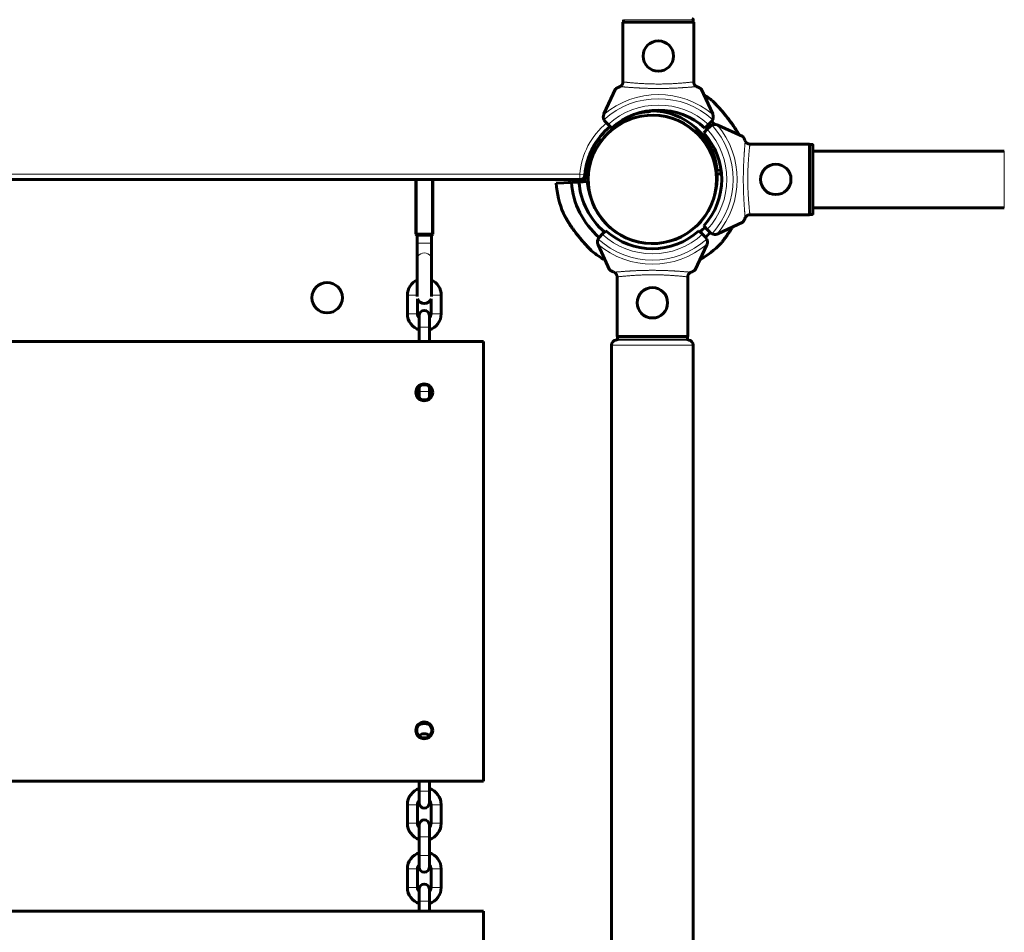
# Model space of a CAD drawing. Units: millimetres. Extents: x -3930 to 3476, y -5376 to 4525.
# Drawn here: x -1502 to -919, y 1380 to 1920 of the extents above; entities that cross this region are included whole.
import ezdxf

# ---------------------------------------------------------------- set-up
doc = ezdxf.new("R2010")
doc.units = ezdxf.units.MM
doc.linetypes.add('K5LT_BASIC', pattern=[0])
doc.linetypes.add('K5LT_THIN', pattern=[0])

msp = doc.modelspace()

# ---------------------------------------------------------------- linework, layer by layer
at = {"color": 150, "linetype": 'K5LT_BASIC', "lineweight": 60}
for p, q in [((-1144.55, 1918.3), (-1102.66, 1918.3)), ((-1144.55, 1882.58), (-1144.55, 1918.3)), ((-1144.3, 1919.8), (-1144.3, 1918.3)), ((-1102.91, 1919.8), (-1102.91, 1918.3)), ((-1102.66, 1882.58), (-1102.66, 1918.3)), ((-1148.9, 1878.8), (-1155.79, 1864.03)), ((-1091.42, 1864.03), (-1098.31, 1878.8)), ((-1153.27, 1857.79), (-1154.99, 1859.51)), ((-1092.22, 1859.51), (-1093.94, 1857.79)), ((-1151.15, 1855.67), (-1153.27, 1857.79)), ((-1096.73, 1852.84), (-1094.61, 1854.96)), ((-1093.94, 1857.79), (-1096.06, 1855.67)), ((-1094.61, 1854.96), (-1092.89, 1856.68)), ((-1073.6, 1850.6), (-1088.37, 1857.48)), ((-1159.51, 1848.27), (-1158, 1847.42)), ((-1158.66, 1849.51), (-1158, 1847.42)), ((-1069.82, 1846.24), (-1034.1, 1846.24)), ((-1034.1, 1846.24), (-1034.1, 1804.35)), ((-1032.6, 1845.99), (-1034.1, 1845.99)), ((-1032.1, 1845.49), (-1032.1, 1805.1)), ((-918.85, 1842.05), (-1032.1, 1842.05)), ((-1161.95, 1840.46), (-1163.54, 1840.08)), ((-1161.95, 1840.46), (-1163.15, 1841.14)), ((-1088.86, 1830.53), (-1086.46, 1830.67)), ((-1984.21, 1825.3), (-1170, 1825.3)), ((-1267.1, 1825.3), (-1887.1, 1825.3)), ((-1267.1, 1792.9), (-1267.1, 1825.3)), ((-1257.1, 1792.9), (-1257.1, 1825.3)), ((-1184.19, 1825.3), (-1257.1, 1825.3)), ((-1184.17, 1824.97), (-1178.63, 1825.3)), ((-1176.19, 1825.3), (-1178.63, 1825.3)), ((-1176.08, 1823.44), (-1176.19, 1825.3)), ((-1165.58, 1824.05), (-1170.58, 1823.76)), ((-1170.09, 1823.79), (-1170.18, 1825.3)), ((-1167.1, 1825.3), (-1170.18, 1825.3)), ((-1168.19, 1825.91), (-1165.7, 1826.05)), ((-1086.24, 1828.68), (-1088.74, 1828.54)), ((-1184.06, 1822.98), (-1175.07, 1823.5)), ((-1170.58, 1823.76), (-1175.07, 1823.5)), ((-918.85, 1808.55), (-1032.1, 1808.55)), ((-1069.82, 1804.35), (-1034.1, 1804.35)), ((-1032.6, 1804.6), (-1034.1, 1804.6)), ((-1156.77, 1792.8), (-1154.65, 1794.93)), ((-1099.56, 1794.93), (-1097.44, 1792.8)), ((-1094.61, 1795.63), (-1096.73, 1797.75)), ((-1092.89, 1793.91), (-1094.61, 1795.63)), ((-1088.37, 1793.11), (-1073.6, 1800)), ((-1267.1, 1792.9), (-1266.5, 1792.3)), ((-1267.1, 1792.9), (-1262.1, 1792.9)), ((-1266.5, 1792.3), (-1262.1, 1792.3)), ((-1266.35, 1792.3), (-1266.35, 1787.56)), ((-1262.1, 1792.9), (-1257.1, 1792.9)), ((-1262.1, 1792.3), (-1257.7, 1792.3)), ((-1257.85, 1792.3), (-1257.85, 1787.56)), ((-1257.1, 1792.9), (-1257.7, 1792.3)), ((-1158.49, 1791.08), (-1156.77, 1792.8)), ((-1097.44, 1792.8), (-1095.72, 1791.08)), ((-1266.35, 1787.56), (-1266.35, 1778.12)), ((-1257.85, 1787.56), (-1257.85, 1778.12)), ((-1159.29, 1786.56), (-1152.4, 1771.8)), ((-1101.81, 1771.8), (-1094.92, 1786.56)), ((-1266.35, 1778.12), (-1266.35, 1756.05)), ((-1257.85, 1778.12), (-1257.85, 1756.05)), ((-1148.05, 1768.01), (-1148.05, 1732.3)), ((-1106.16, 1768.01), (-1106.16, 1732.3)), ((-1272.1, 1756.8), (-1272.1, 1745.8)), ((-1266.1, 1754.61), (-1266.1, 1745.8)), ((-1258.1, 1745.8), (-1258.1, 1754.61)), ((-1252.1, 1745.8), (-1252.1, 1756.8)), ((-1265.1, 1737.8), (-1265.1, 1744.8)), ((-1259.1, 1737.8), (-1259.1, 1744.8)), ((-1265.1, 1729.3), (-1265.1, 1737.8)), ((-1259.1, 1729.3), (-1259.1, 1737.8)), ((-1106.16, 1732.3), (-1148.05, 1732.3)), ((-1147.8, 1730.8), (-1147.8, 1732.3)), ((-1106.41, 1730.8), (-1106.41, 1732.3)), ((-1227.1, 1729.3), (-1927.1, 1729.3)), ((-1227.1, 1469.3), (-1227.1, 1729.3)), ((-1151.25, 123.3), (-1151.25, 1727.3)), ((-1102.95, 123.3), (-1102.95, 1727.3)), ((-1265.1, 1699.8), (-1265.1, 1702.65)), ((-1259.1, 1699.8), (-1259.1, 1702.65)), ((-1265.1, 1695.94), (-1265.1, 1699.8)), ((-1259.1, 1695.94), (-1259.1, 1699.8)), ((-1927.1, 1469.3), (-1227.1, 1469.3)), ((-1265.1, 1463.3), (-1265.1, 1469.3)), ((-1259.1, 1463.3), (-1259.1, 1469.3)), ((-1265.1, 1463.3), (-1265.1, 1456.3)), ((-1259.1, 1463.3), (-1259.1, 1456.3)), ((-1272.1, 1455.3), (-1272.1, 1444.3)), ((-1266.1, 1455.3), (-1266.1, 1444.3)), ((-1258.1, 1444.3), (-1258.1, 1455.3)), ((-1252.1, 1444.3), (-1252.1, 1455.3)), ((-1265.1, 1436.3), (-1265.1, 1443.3)), ((-1259.1, 1436.3), (-1259.1, 1443.3)), ((-1265.1, 1425.3), (-1265.1, 1436.3)), ((-1259.1, 1425.3), (-1259.1, 1436.3)), ((-1265.1, 1425.3), (-1265.1, 1418.3)), ((-1259.1, 1425.3), (-1259.1, 1418.3)), ((-1272.1, 1417.3), (-1272.1, 1406.3)), ((-1266.1, 1417.3), (-1266.1, 1406.3)), ((-1258.1, 1406.3), (-1258.1, 1417.3)), ((-1252.1, 1406.3), (-1252.1, 1417.3)), ((-1265.1, 1398.3), (-1265.1, 1405.3)), ((-1259.1, 1398.3), (-1259.1, 1405.3)), ((-1265.1, 1392.3), (-1265.1, 1398.3)), ((-1259.1, 1392.3), (-1259.1, 1398.3)), ((-1227.1, 1392.3), (-1927.1, 1392.3)), ((-1227.1, 1337.37), (-1227.1, 1392.3))]:
    msp.add_line(p, q, dxfattribs=at)
at = {"color": 7, "linetype": 'K5LT_THIN', "lineweight": 18}
for p, q in [((-1144.3, 1919.8), (-1102.91, 1919.8)), ((-1129.94, 1865.81), (-1129.89, 1865.2)), ((-1032.6, 1845.99), (-1032.6, 1804.6)), ((-918.85, 1842.05), (-918.85, 1808.55)), ((-1984.21, 1828.3), (-1170, 1828.3)), ((-1266.29, 1792.9), (-1266.29, 1825.3)), ((-1257.92, 1792.9), (-1257.92, 1825.3)), ((-1170, 1828.3), (-1167.01, 1828.09)), ((-1170, 1825.3), (-1170, 1828.3)), ((-1266.29, 1792.3), (-1266.29, 1792.9)), ((-1257.92, 1792.3), (-1257.92, 1792.9)), ((-1257.85, 1787.56), (-1266.35, 1787.56)), ((-1269.1, 1756.8), (-1272.1, 1756.8)), ((-1269.1, 1756.8), (-1266.35, 1756.8)), ((-1255.1, 1756.8), (-1257.85, 1756.8)), ((-1255.1, 1756.8), (-1252.1, 1756.8)), ((-1269.1, 1745.8), (-1272.1, 1745.8)), ((-1269.1, 1745.8), (-1266.1, 1745.8)), ((-1255.1, 1745.8), (-1258.1, 1745.8)), ((-1255.1, 1745.8), (-1252.1, 1745.8)), ((-1265.1, 1737.8), (-1259.1, 1737.8)), ((-1106.41, 1730.8), (-1147.8, 1730.8)), ((-1151.25, 1727.3), (-1102.95, 1727.3)), ((-1148.68, 1730.27), (-1105.53, 1730.27)), ((-1265.1, 1699.8), (-1259.1, 1699.8)), ((-1265.1, 1463.3), (-1259.1, 1463.3)), ((-1269.1, 1455.3), (-1272.1, 1455.3)), ((-1269.1, 1455.3), (-1266.1, 1455.3)), ((-1255.1, 1455.3), (-1258.1, 1455.3)), ((-1255.1, 1455.3), (-1252.1, 1455.3)), ((-1269.1, 1444.3), (-1272.1, 1444.3)), ((-1269.1, 1444.3), (-1266.1, 1444.3)), ((-1255.1, 1444.3), (-1258.1, 1444.3)), ((-1255.1, 1444.3), (-1252.1, 1444.3)), ((-1265.1, 1436.3), (-1259.1, 1436.3)), ((-1265.1, 1425.3), (-1259.1, 1425.3)), ((-1269.1, 1417.3), (-1272.1, 1417.3)), ((-1269.1, 1417.3), (-1266.1, 1417.3)), ((-1255.1, 1417.3), (-1258.1, 1417.3)), ((-1255.1, 1417.3), (-1252.1, 1417.3)), ((-1269.1, 1406.3), (-1272.1, 1406.3)), ((-1269.1, 1406.3), (-1266.1, 1406.3)), ((-1255.1, 1406.3), (-1258.1, 1406.3)), ((-1255.1, 1406.3), (-1252.1, 1406.3)), ((-1265.1, 1398.3), (-1259.1, 1398.3))]:
    msp.add_line(p, q, dxfattribs=at)
at = {"color": 150, "linetype": 'K5LT_BASIC', "lineweight": 60}
for centre, radius in [((-1123.6, 1898.3), 9), ((-1054.1, 1825.3), 9), ((-1319.6, 1755.3), 9), ((-1127.1, 1752.3), 9), ((-1262.1, 1699.3), 5), ((-1262.1, 1699.3), 4.5), ((-1262.1, 1499.3), 5), ((-1262.1, 1499.3), 4.5)]:
    msp.add_circle(centre, radius, dxfattribs=at)
at = {"color": 7, "linetype": 'K5LT_THIN', "lineweight": 18}
msp.add_circle((-1127.1, 1825.3), 37.34, dxfattribs=at)
for centre, radius, start, end in [((-1123.6, 1825.3), 50.16, 49.84928, 130.15072), ((-1123.6, 1825.3), 47.75, 47.66549, 132.33451), ((-1123.6, 1825.3), 44, 47.60525, 132.39475), ((-1127.1, 1825.3), 43, 129.02659, 175.99937), ((-1127.1, 1825.3), 44, 317.60525, 42.39475), ((-1127.1, 1825.3), 47.75, 317.66549, 42.33451), ((-1127.1, 1825.3), 50.16, 319.84928, 40.15072), ((-1127.1, 1825.3), 47.75, 227.66549, 312.33451), ((-1127.1, 1825.3), 44, 227.60525, 312.39475), ((-1127.1, 1825.3), 50.16, 229.84928, 310.15072)]:
    msp.add_arc(centre, radius, start, end, dxfattribs=at)
at = {"color": 150, "linetype": 'K5LT_BASIC', "lineweight": 60}
for centre, radius, start, end in [((-1127.22, 1827.29), 57, 51.18972, 57.68954), ((-1123.6, 1825.3), 41, 47.79603, 132.20397), ((-1127.1, 1825.3), 40, 94.00063, 104.21349), ((-1130.1, 1868.19), 3, 274.00063, 314.74549), ((-1127.22, 1827.29), 38.5, 4.82648, 91.6416), ((-1127.1, 1825.3), 38, 60.44677, 240.44677), ((-1152.16, 1862.34), 4, 161.10072, 205.88416), ((-1152.16, 1862.34), 4, 155, 161.10072), ((-1152.16, 1862.34), 4, 205.88416, 225), ((-1095.05, 1862.34), 4, 315, 334.11584), ((-1127.22, 1827.29), 48, 39.54229, 42.67636), ((-1095.05, 1862.34), 4, 334.11584, 18.89928), ((-1095.05, 1862.34), 4, 18.89928, 25), ((-1127.1, 1825.3), 40, 128.57677, 175.99937), ((-1127.22, 1827.29), 38.5, 135.72272, 181.84974), ((-1127.1, 1825.3), 38, 240.44677, 60.44677), ((-1127.22, 1827.29), 43.5, 40.39272, 42.40561), ((-1090.06, 1853.86), 4, 115.88416, 135), ((-1090.06, 1853.86), 4, 71.10072, 115.88416), ((-1090.06, 1853.86), 4, 65, 71.10072), ((-1127.1, 1825.3), 41, 317.79603, 42.20397), ((-1127.22, 1827.29), 57, 182.00738, 182.33287), ((-1170, 1828.3), 3, 270, 355.99937), ((-1127.1, 1825.3), 40, 180, 181.90556), ((-1127.22, 1827.29), 38.5, 184.82648, 199.26143), ((-1127.22, 1827.29), 38.5, 347.41479, 1.84974), ((-1127.22, 1827.29), 57, 184.34334, 202.7795), ((-1127.22, 1827.29), 48, 184.53186, 229.17815), ((-1127.22, 1827.29), 43.5, 184.65537, 229.60728), ((-1127.1, 1825.3), 41, 227.79603, 312.20397), ((-1127.22, 1827.29), 43.5, 310.61032, 315.88322), ((-1155.66, 1788.25), 4, 154.11584, 198.89928), ((-1155.66, 1788.25), 4, 135, 154.11584), ((-1127.22, 1827.29), 48, 311.02255, 315.80234), ((-1098.55, 1788.25), 4, 25.88416, 45), ((-1098.55, 1788.25), 4, 341.10072, 25.88416), ((-1090.06, 1796.74), 4, 225, 244.11584), ((-1090.06, 1796.74), 4, 244.11584, 288.89928), ((-1090.06, 1796.74), 4, 288.89928, 295), ((-1155.66, 1788.25), 4, 198.89928, 205), ((-1127.22, 1827.29), 57, 299.64337, 315.48647), ((-1098.55, 1788.25), 4, 335, 341.10072), ((-1127.22, 1827.29), 57, 231.18972, 240.72168), ((-1262.1, 1756.8), 10, 115.15066, 180), ((-1262.1, 1756.8), 10, 0, 64.84934), ((-1262.1, 1756.05), 4.25, 199.74992, 340.25008), ((-1262.1, 1745.8), 10, 180, 252.5424), ((-1262.1, 1745.8), 4, 180, 221.40962), ((-1262.1, 1744.8), 3, 0, 180), ((-1262.1, 1745.8), 10, 287.4576, 0), ((-1262.1, 1745.8), 4, 318.59038, 0), ((-1148.25, 1727.3), 3, 98.1443, 180), ((-1149.1, 1733.24), 3, 278.1443, 297.00603), ((-1105.1, 1733.24), 3, 242.99397, 261.8557), ((-1105.95, 1727.3), 3, 0, 81.8557), ((-1262.1, 1493.3), 10, 74.70563, 105.29437), ((-1262.1, 1493.3), 4, 41.41119, 138.58881), ((-1262.1, 1455.3), 10, 107.4576, 180), ((-1262.1, 1455.3), 10, 0, 72.5424), ((-1262.1, 1455.3), 4, 138.59038, 180), ((-1262.1, 1455.3), 4, 0, 41.40962), ((-1262.1, 1456.3), 3, 180, 0), ((-1262.1, 1443.3), 3, 0, 180), ((-1262.1, 1444.3), 10, 180, 252.5424), ((-1262.1, 1444.3), 4, 180, 221.40962), ((-1262.1, 1444.3), 10, 287.4576, 0), ((-1262.1, 1444.3), 4, 318.59038, 0), ((-1262.1, 1417.3), 10, 107.4576, 180), ((-1262.1, 1417.3), 10, 0, 72.5424), ((-1262.1, 1417.3), 4, 138.59038, 180), ((-1262.1, 1418.3), 3, 180, 0), ((-1262.1, 1417.3), 4, 0, 41.40962), ((-1262.1, 1406.3), 10, 180, 252.5424), ((-1262.1, 1406.3), 4, 180, 221.40962), ((-1262.1, 1405.3), 3, 0, 180), ((-1262.1, 1406.3), 10, 287.4576, 0), ((-1262.1, 1406.3), 4, 318.59038, 0)]:
    msp.add_arc(centre, radius, start, end, dxfattribs=at)
at = {"color": 7, "linetype": 'K5LT_THIN', "lineweight": 18}
msp.add_ellipse((-1262.1, 1778.12), major_axis=(4.25, 0), ratio=0.878481, start_param=0, end_param=3.141593, dxfattribs=at)
at = {"color": 150, "linetype": 'K5LT_BASIC', "lineweight": 60}
for points, knots in [([(-1103.41, 1920.3), (-1103.4, 1920.3), (-1103.38, 1920.3), (-1103.35, 1920.29), (-1103.32, 1920.29), (-1103.29, 1920.28), (-1103.26, 1920.27), (-1103.23, 1920.26), (-1103.2, 1920.25), (-1103.18, 1920.24), (-1103.15, 1920.22), (-1103.13, 1920.21), (-1103.1, 1920.19), (-1103.09, 1920.19), (-1103.08, 1920.17), (-1103.06, 1920.16), (-1103.04, 1920.14), (-1103.02, 1920.12), (-1103, 1920.09), (-1102.99, 1920.07), (-1102.97, 1920.04), (-1102.96, 1920.02), (-1102.95, 1920.01), (-1102.95, 1920), (-1102.94, 1919.98), (-1102.94, 1919.97), (-1102.93, 1919.94), (-1102.92, 1919.9), (-1102.91, 1919.86), (-1102.91, 1919.84), (-1102.91, 1919.81), (-1102.91, 1919.8), (-1102.91, 1919.8)], [0, 0, 0, 0, 0.0289021, 0.0578041, 0.0867062, 0.1156083, 0.1446341, 0.1736599, 0.2025217, 0.2313835, 0.2371333, 0.2950728, 0.30088, 0.3119839, 0.3341918, 0.3478479, 0.3767356, 0.4056232, 0.4345108, 0.4633984, 0.492305, 0.5212117, 0.5269914, 0.5327431, 0.5440999, 0.5668135, 0.5789035, 0.6363284, 0.6650409, 0.6937533, 0.7091539, 0.7245545, 0.7245545, 0.7245545, 0.7245545]), ([(-1144.52, 1883), (-1144.52, 1882.88), (-1144.53, 1882.65), (-1144.6, 1882.3), (-1144.7, 1881.97), (-1144.84, 1881.65), (-1145.02, 1881.34), (-1145.23, 1881.06), (-1145.47, 1880.8), (-1145.74, 1880.57), (-1146.03, 1880.37), (-1146.24, 1880.27), (-1146.34, 1880.23)], [0, 0, 0, 0, 1.301576, 2.57918, 3.831701, 5.115994, 6.409686, 7.688678, 9.005516, 10.331431, 11.653797, 13, 13, 13, 13]), ([(-1100.87, 1880.23), (-1100.98, 1880.28), (-1101.18, 1880.38), (-1101.46, 1880.57), (-1101.71, 1880.77), (-1101.94, 1881.01), (-1102.13, 1881.26), (-1102.31, 1881.54), (-1102.46, 1881.84), (-1102.59, 1882.21), (-1102.67, 1882.6), (-1102.69, 1882.86), (-1102.69, 1883)], [0, 0, 0, 0, 1.485472, 2.660799, 3.835425, 5.065038, 6.32407, 7.289532, 8.649098, 10.060185, 11.503681, 13, 13, 13, 13]), ([(-1146.34, 1880.23), (-1146.55, 1880.14), (-1146.93, 1879.96), (-1147.43, 1879.72), (-1147.79, 1879.54), (-1148.04, 1879.4), (-1148.28, 1879.27), (-1148.6, 1879.08), (-1148.82, 1878.91), (-1148.89, 1878.82), (-1148.9, 1878.8)], [0, 0, 0, 0, 1.721662, 3.436658, 4.815095, 5.446604, 6.359829, 7.748805, 9.89597, 11, 11, 11, 11]), ([(-1098.31, 1878.8), (-1098.32, 1878.83), (-1098.41, 1878.94), (-1098.72, 1879.15), (-1099.09, 1879.36), (-1099.37, 1879.51), (-1099.7, 1879.69), (-1100.23, 1879.94), (-1100.64, 1880.13), (-1100.87, 1880.23)], [0, 0, 0, 0, 1.121398, 3.796452, 4.981543, 5.339928, 6.690906, 8.265699, 10, 10, 10, 10]), ([(-1075.88, 1851.66), (-1075.96, 1851.8), (-1076.13, 1852.1), (-1076.43, 1852.63), (-1076.76, 1853.19), (-1077.22, 1853.95), (-1077.74, 1854.79), (-1078.38, 1855.81), (-1079.06, 1856.82), (-1079.9, 1858.04), (-1080.91, 1859.45), (-1081.89, 1860.76), (-1082.9, 1862.07), (-1083.93, 1863.35), (-1085.04, 1864.69), (-1086.03, 1865.84), (-1086.72, 1866.62), (-1087.22, 1867.18), (-1087.74, 1867.75), (-1088.34, 1868.41), (-1089.04, 1869.16), (-1089.64, 1869.8), (-1090.18, 1870.36), (-1090.6, 1870.8), (-1090.9, 1871.1), (-1091.13, 1871.34), (-1091.29, 1871.5), (-1091.4, 1871.61), (-1091.47, 1871.68), (-1091.49, 1871.71), (-1091.5, 1871.71), (-1091.5, 1871.71)], [0, 0, 0, 0, 0.65301, 1.316327, 2.335403, 3.032932, 4.527527, 5.784097, 7.145168, 8.62187, 10.690967, 12.808699, 13.882942, 16.019693, 18.059755, 19.494084, 20.952876, 21.506719, 22.048939, 23.572795, 24.607663, 25.866027, 26.965717, 27.943096, 28.806339, 29.400129, 30.148322, 30.725915, 31.23945, 31.777066, 32, 32, 32, 32]), ([(-1091.5, 1871.71), (-1091.5, 1871.71), (-1091.47, 1871.69), (-1091.4, 1871.61), (-1091.29, 1871.5), (-1091.16, 1871.37), (-1090.99, 1871.2), (-1090.81, 1871.01), (-1090.52, 1870.71), (-1090.18, 1870.36), (-1089.72, 1869.88), (-1089.31, 1869.44), (-1088.93, 1869.04), (-1088.5, 1868.58), (-1087.96, 1868), (-1087.12, 1867.07), (-1086.37, 1866.22), (-1085.72, 1865.47), (-1085.11, 1864.76), (-1084.47, 1864), (-1083.76, 1863.14), (-1083.24, 1862.49), (-1082.64, 1861.73), (-1081.95, 1860.84), (-1081.07, 1859.67), (-1080.26, 1858.55), (-1079.44, 1857.39), (-1078.88, 1856.55), (-1078.36, 1855.77), (-1077.83, 1854.95), (-1077.28, 1854.05), (-1076.77, 1853.2), (-1076.45, 1852.65), (-1076.15, 1852.14), (-1075.98, 1851.83), (-1075.88, 1851.66)], [0, 0, 0, 0, 0.92337, 1.485331, 2.052077, 2.891894, 3.247629, 3.971995, 4.684341, 5.823776, 6.571089, 7.925289, 8.526067, 8.946608, 10.535469, 11.694192, 13.821361, 14.748294, 15.387304, 17.218523, 18.352875, 19.432201, 20.223489, 21.846069, 23.500373, 25.554471, 26.896251, 28.739207, 29.328053, 30.471818, 32.482917, 33.462709, 34.464187, 35.116423, 36, 36, 36, 36]), ([(-1072.18, 1848.04), (-1072.27, 1848.24), (-1072.44, 1848.63), (-1072.68, 1849.13), (-1072.86, 1849.48), (-1073, 1849.74), (-1073.13, 1849.98), (-1073.32, 1850.29), (-1073.49, 1850.51), (-1073.58, 1850.58), (-1073.6, 1850.6)], [0, 0, 0, 0, 1.721662, 3.436658, 4.815095, 5.446604, 6.359829, 7.748805, 9.89597, 11, 11, 11, 11]), ([(-1069.41, 1846.21), (-1069.52, 1846.21), (-1069.75, 1846.23), (-1070.1, 1846.29), (-1070.43, 1846.39), (-1070.75, 1846.53), (-1071.06, 1846.71), (-1071.34, 1846.92), (-1071.6, 1847.16), (-1071.83, 1847.44), (-1072.03, 1847.73), (-1072.13, 1847.93), (-1072.18, 1848.04)], [0, 0, 0, 0, 1.301576, 2.57918, 3.831701, 5.115994, 6.409686, 7.688678, 9.005516, 10.331431, 11.653797, 13, 13, 13, 13]), ([(-1032.6, 1845.99), (-1032.59, 1845.99), (-1032.57, 1845.99), (-1032.54, 1845.99), (-1032.51, 1845.98), (-1032.48, 1845.98), (-1032.45, 1845.97), (-1032.43, 1845.96), (-1032.42, 1845.96), (-1032.41, 1845.95), (-1032.39, 1845.95), (-1032.38, 1845.94), (-1032.36, 1845.93), (-1032.34, 1845.92), (-1032.31, 1845.9), (-1032.29, 1845.88), (-1032.27, 1845.86), (-1032.24, 1845.84), (-1032.23, 1845.82), (-1032.21, 1845.8), (-1032.2, 1845.79), (-1032.19, 1845.78), (-1032.17, 1845.75), (-1032.16, 1845.72), (-1032.14, 1845.68), (-1032.13, 1845.64), (-1032.12, 1845.61), (-1032.11, 1845.58), (-1032.11, 1845.57), (-1032.11, 1845.56), (-1032.11, 1845.54), (-1032.1, 1845.52), (-1032.1, 1845.5), (-1032.1, 1845.49)], [0, 0, 0, 0, 0.0287758, 0.0575516, 0.0863274, 0.1151031, 0.1439056, 0.1727081, 0.1784878, 0.1842452, 0.1953446, 0.2175434, 0.2307201, 0.2595072, 0.2882943, 0.3171835, 0.3460727, 0.3518619, 0.4097623, 0.4155661, 0.4267277, 0.4490509, 0.462442, 0.5201213, 0.548961, 0.5778007, 0.6357852, 0.6416028, 0.6473645, 0.6582806, 0.6801126, 0.7026106, 0.7251085, 0.7251085, 0.7251085, 0.7251085]), ([(-1179.77, 1805.22), (-1179.77, 1805.22), (-1179.77, 1805.22), (-1179.75, 1805.18), (-1179.73, 1805.13), (-1179.68, 1805.04), (-1179.62, 1804.92), (-1179.55, 1804.77), (-1179.47, 1804.62), (-1179.38, 1804.46), (-1179.29, 1804.27), (-1179.16, 1804.03), (-1178.99, 1803.72), (-1178.82, 1803.4), (-1178.67, 1803.12), (-1178.53, 1802.87), (-1178.33, 1802.53), (-1178.1, 1802.11), (-1177.84, 1801.66), (-1177.58, 1801.22), (-1177.18, 1800.56), (-1176.72, 1799.82), (-1176.19, 1799), (-1175.58, 1798.05), (-1174.92, 1797.09), (-1174.1, 1795.93), (-1173.35, 1794.89), (-1172.36, 1793.57), (-1171.28, 1792.19), (-1170.06, 1790.69), (-1168.94, 1789.37), (-1167.99, 1788.28), (-1167.29, 1787.49), (-1166.65, 1786.78), (-1165.99, 1786.06), (-1165.44, 1785.47), (-1164.86, 1784.85), (-1164.42, 1784.39), (-1163.94, 1783.89), (-1163.62, 1783.57), (-1163.37, 1783.31), (-1163.2, 1783.14), (-1163.09, 1783.03), (-1163.02, 1782.96), (-1162.98, 1782.92), (-1162.95, 1782.88), (-1162.94, 1782.87), (-1162.97, 1782.9), (-1163.03, 1782.96), (-1163.13, 1783.06), (-1163.25, 1783.19), (-1163.44, 1783.39), (-1163.7, 1783.65), (-1164, 1783.96), (-1164.39, 1784.36), (-1164.84, 1784.84), (-1165.41, 1785.43), (-1166.03, 1786.1), (-1166.69, 1786.82), (-1167.23, 1787.42), (-1167.9, 1788.17), (-1168.53, 1788.89), (-1169.18, 1789.65), (-1170.03, 1790.65), (-1170.9, 1791.72), (-1171.92, 1793.01), (-1172.71, 1794.03), (-1173.6, 1795.23), (-1174.48, 1796.46), (-1175.26, 1797.58), (-1175.9, 1798.54), (-1176.44, 1799.38), (-1176.91, 1800.13), (-1177.27, 1800.72), (-1177.64, 1801.32), (-1177.92, 1801.81), (-1178.23, 1802.35), (-1178.47, 1802.76), (-1178.69, 1803.17), (-1178.86, 1803.47), (-1178.99, 1803.73), (-1179.11, 1803.95), (-1179.26, 1804.22), (-1179.36, 1804.42), (-1179.5, 1804.68), (-1179.6, 1804.88), (-1179.68, 1805.04), (-1179.72, 1805.12), (-1179.75, 1805.18), (-1179.77, 1805.22), (-1179.77, 1805.22), (-1179.77, 1805.22)], [0, 0, 0, 0, 0.406761, 0.713096, 1.036992, 1.495088, 1.970584, 2.346536, 2.884644, 3.225906, 3.560819, 4.19066, 4.814754, 5.501283, 6.019678, 6.400227, 6.900508, 7.872395, 8.600586, 9.225305, 10.128745, 11.96306, 12.903108, 14.158355, 16.568152, 17.56717, 19.824861, 21.583817, 24.005191, 26.612669, 29.068151, 30.777314, 32.347747, 33.334826, 34.760031, 36.504047, 36.907447, 38.761265, 39.715773, 40.859711, 41.682599, 42.454302, 43.157609, 43.558006, 44.015775, 44.444749, 45.158304, 45.820233, 46.5573, 47.078197, 47.793972, 48.533208, 49.519177, 50.430374, 51.285196, 52.615305, 53.807351, 55.167318, 56.680013, 57.940538, 58.536367, 60.742744, 61.763513, 62.467134, 65.874951, 67.113618, 68.839531, 70.873464, 72.953035, 74.778335, 76.337154, 77.625397, 78.87074, 80.033686, 80.588761, 81.925468, 82.550156, 83.39889, 84.146096, 84.801231, 85.096878, 85.660868, 86.165039, 86.829973, 87.028228, 88.094611, 88.528471, 88.867038, 89.266953, 89.647335, 90, 90, 90, 90]), ([(-1073.6, 1800), (-1073.57, 1800.01), (-1073.46, 1800.11), (-1073.25, 1800.42), (-1073.04, 1800.79), (-1072.89, 1801.06), (-1072.71, 1801.4), (-1072.46, 1801.93), (-1072.27, 1802.34), (-1072.18, 1802.56)], [0, 0, 0, 0, 1.121398, 3.796452, 4.981543, 5.339928, 6.690906, 8.265699, 10, 10, 10, 10]), ([(-1072.18, 1802.56), (-1072.13, 1802.67), (-1072.02, 1802.88), (-1071.83, 1803.16), (-1071.63, 1803.4), (-1071.39, 1803.63), (-1071.14, 1803.83), (-1070.87, 1804), (-1070.56, 1804.15), (-1070.19, 1804.28), (-1069.81, 1804.36), (-1069.54, 1804.38), (-1069.41, 1804.39)], [0, 0, 0, 0, 1.485472, 2.660799, 3.835425, 5.065038, 6.32407, 7.289532, 8.649098, 10.060185, 11.503681, 13, 13, 13, 13]), ([(-1032.1, 1805.1), (-1032.1, 1805.09), (-1032.1, 1805.07), (-1032.11, 1805.04), (-1032.11, 1805.01), (-1032.12, 1804.98), (-1032.13, 1804.95), (-1032.14, 1804.92), (-1032.15, 1804.89), (-1032.16, 1804.87), (-1032.18, 1804.84), (-1032.19, 1804.82), (-1032.21, 1804.8), (-1032.22, 1804.79), (-1032.23, 1804.77), (-1032.24, 1804.76), (-1032.26, 1804.74), (-1032.28, 1804.72), (-1032.31, 1804.7), (-1032.33, 1804.68), (-1032.36, 1804.66), (-1032.38, 1804.65), (-1032.4, 1804.65), (-1032.4, 1804.64), (-1032.42, 1804.64), (-1032.43, 1804.63), (-1032.46, 1804.62), (-1032.5, 1804.61), (-1032.54, 1804.61), (-1032.57, 1804.6), (-1032.59, 1804.6), (-1032.6, 1804.6), (-1032.6, 1804.6)], [0, 0, 0, 0, 0.0289021, 0.0578041, 0.0867062, 0.1156083, 0.1446341, 0.1736599, 0.2025217, 0.2313835, 0.2371333, 0.2950728, 0.30088, 0.3119839, 0.3341918, 0.3478479, 0.3767356, 0.4056232, 0.4345108, 0.4633984, 0.492305, 0.5212117, 0.5269914, 0.5327431, 0.5440999, 0.5668135, 0.5789035, 0.6363284, 0.6650409, 0.6937533, 0.7091539, 0.7245545, 0.7245545, 0.7245545, 0.7245545]), ([(-1086.57, 1787.33), (-1086.57, 1787.33), (-1086.56, 1787.36), (-1086.49, 1787.44), (-1086.4, 1787.56), (-1086.29, 1787.7), (-1086.14, 1787.89), (-1085.98, 1788.1), (-1085.72, 1788.44), (-1085.44, 1788.81), (-1085.03, 1789.35), (-1084.67, 1789.83), (-1084.34, 1790.28), (-1084.05, 1790.67), (-1083.75, 1791.08), (-1083.41, 1791.56), (-1083.11, 1791.97), (-1082.76, 1792.46), (-1082.18, 1793.3), (-1081.4, 1794.43), (-1080.47, 1795.84), (-1079.89, 1796.74), (-1079.6, 1797.2)], [0, 0, 0, 0, 1.115024, 1.794274, 2.47948, 3.414731, 3.893492, 4.884344, 5.577487, 7.046713, 7.949954, 9.592764, 10.320597, 10.830039, 12.043665, 12.827164, 13.632179, 14.459037, 15.609068, 18.305765, 20.603337, 23, 23, 23, 23]), ([(-1079.6, 1797.2), (-1079.89, 1796.75), (-1080.27, 1796.15), (-1080.94, 1795.13), (-1081.4, 1794.44), (-1082.03, 1793.51), (-1082.62, 1792.67), (-1083.18, 1791.87), (-1083.57, 1791.33), (-1083.82, 1790.98), (-1084.19, 1790.48), (-1084.62, 1789.9), (-1085.18, 1789.15), (-1085.59, 1788.61), (-1085.91, 1788.19), (-1086.11, 1787.93), (-1086.29, 1787.7), (-1086.43, 1787.52), (-1086.52, 1787.4), (-1086.57, 1787.34), (-1086.57, 1787.33), (-1086.57, 1787.33)], [0, 0, 0, 0, 2.264068, 2.990846, 5.101402, 5.778197, 7.747567, 9.546519, 10.106768, 10.816765, 11.502674, 13.077678, 14.311356, 16.448796, 17.061082, 17.918872, 18.921372, 19.799129, 20.560178, 21.547882, 22, 22, 22, 22]), ([(-1152.4, 1771.8), (-1152.39, 1771.77), (-1152.29, 1771.65), (-1151.98, 1771.44), (-1151.61, 1771.23), (-1151.34, 1771.08), (-1151, 1770.91), (-1150.48, 1770.65), (-1150.07, 1770.47), (-1149.84, 1770.37)], [0, 0, 0, 0, 1.121398, 3.796452, 4.981543, 5.339928, 6.690906, 8.265699, 10, 10, 10, 10]), ([(-1104.37, 1770.37), (-1104.16, 1770.46), (-1103.77, 1770.63), (-1103.27, 1770.87), (-1102.92, 1771.05), (-1102.67, 1771.19), (-1102.43, 1771.32), (-1102.11, 1771.52), (-1101.89, 1771.68), (-1101.82, 1771.77), (-1101.81, 1771.8)], [0, 0, 0, 0, 1.721662, 3.436658, 4.815095, 5.446604, 6.359829, 7.748805, 9.89597, 11, 11, 11, 11]), ([(-1149.84, 1770.37), (-1149.73, 1770.32), (-1149.53, 1770.22), (-1149.25, 1770.03), (-1149, 1769.82), (-1148.77, 1769.59), (-1148.58, 1769.34), (-1148.4, 1769.06), (-1148.25, 1768.75), (-1148.12, 1768.39), (-1148.04, 1768), (-1148.02, 1767.73), (-1148.02, 1767.6)], [0, 0, 0, 0, 1.485472, 2.660799, 3.835425, 5.065038, 6.32407, 7.289532, 8.649098, 10.060185, 11.503681, 13, 13, 13, 13]), ([(-1106.19, 1767.6), (-1106.19, 1767.72), (-1106.17, 1767.95), (-1106.11, 1768.29), (-1106.01, 1768.62), (-1105.87, 1768.95), (-1105.69, 1769.25), (-1105.48, 1769.54), (-1105.24, 1769.8), (-1104.97, 1770.03), (-1104.67, 1770.22), (-1104.47, 1770.32), (-1104.37, 1770.37)], [0, 0, 0, 0, 1.301576, 2.57918, 3.831701, 5.115994, 6.409686, 7.688678, 9.005516, 10.331431, 11.653797, 13, 13, 13, 13]), ([(-1147.74, 1730.56), (-1147.75, 1730.57), (-1147.75, 1730.58), (-1147.76, 1730.6), (-1147.77, 1730.62), (-1147.78, 1730.65), (-1147.78, 1730.67), (-1147.79, 1730.71), (-1147.8, 1730.75), (-1147.8, 1730.78), (-1147.8, 1730.79), (-1147.8, 1730.8)], [0, 0, 0, 0, 0.0203779, 0.0407559, 0.0593255, 0.0778951, 0.1066076, 0.13532, 0.1927449, 0.2081455, 0.2235461, 0.2235461, 0.2235461, 0.2235461]), ([(-1106.41, 1730.8), (-1106.41, 1730.79), (-1106.41, 1730.77), (-1106.41, 1730.74), (-1106.42, 1730.7), (-1106.42, 1730.67), (-1106.43, 1730.64), (-1106.44, 1730.62), (-1106.45, 1730.59), (-1106.46, 1730.57), (-1106.47, 1730.56)], [0, 0, 0, 0, 0.0287758, 0.0575516, 0.0863274, 0.1151031, 0.1439056, 0.1727081, 0.1982461, 0.2237841, 0.2237841, 0.2237841, 0.2237841])]:
    msp.add_open_spline(points, degree=3, knots=knots, dxfattribs=at)
at = {"color": 7, "linetype": 'K5LT_THIN', "lineweight": 18}
for points, knots in [([(-1144.52, 1882.99), (-1144.46, 1882.99), (-1144.3, 1882.97), (-1143.95, 1882.93), (-1143.54, 1882.89), (-1143.08, 1882.84), (-1142.55, 1882.78), (-1141.95, 1882.72), (-1141.25, 1882.65), (-1140.45, 1882.57), (-1139.58, 1882.49), (-1138.7, 1882.41), (-1137.81, 1882.34), (-1136.95, 1882.27), (-1136.09, 1882.2), (-1135.2, 1882.14), (-1134.24, 1882.08), (-1133.21, 1882.01), (-1132.15, 1881.96), (-1131.12, 1881.9), (-1130.07, 1881.86), (-1128.98, 1881.82), (-1127.79, 1881.78), (-1126.49, 1881.76), (-1125.03, 1881.74), (-1123.58, 1881.73), (-1122.3, 1881.73), (-1121.25, 1881.75), (-1120.32, 1881.76), (-1119.39, 1881.78), (-1118.42, 1881.81), (-1117.44, 1881.85), (-1116.44, 1881.89), (-1115.36, 1881.94), (-1114.2, 1882), (-1113.02, 1882.07), (-1111.89, 1882.15), (-1110.79, 1882.23), (-1109.67, 1882.32), (-1108.49, 1882.41), (-1107.37, 1882.51), (-1106.42, 1882.6), (-1105.65, 1882.68), (-1104.97, 1882.75), (-1104.32, 1882.82), (-1103.72, 1882.88), (-1103.23, 1882.93), (-1102.88, 1882.97), (-1102.74, 1882.98), (-1102.69, 1882.99)], [0, 0, 0, 0, 1.491855, 2.765775, 3.864519, 4.944819, 6.003871, 7.031877, 8.097606, 9.27139, 10.399518, 11.4853, 12.436929, 13.375153, 14.231613, 15.077958, 15.989148, 16.979321, 17.930525, 18.807821, 19.674332, 20.612388, 21.549268, 22.632612, 23.81567, 25.083301, 26.101873, 26.912253, 27.628857, 28.385517, 29.201725, 30.00746, 30.830519, 31.754221, 32.801158, 33.922541, 35.009695, 36.003616, 37.184666, 38.507983, 39.960212, 41.241694, 42.323699, 43.347179, 44.569468, 45.940682, 47.364956, 48.676903, 50, 50, 50, 50]), ([(-1100.87, 1880.23), (-1100.95, 1880.22), (-1101.16, 1880.2), (-1101.61, 1880.16), (-1102.06, 1880.11), (-1102.51, 1880.08), (-1102.99, 1880.03), (-1103.49, 1879.99), (-1104.05, 1879.95), (-1104.69, 1879.89), (-1105.45, 1879.83), (-1106.24, 1879.77), (-1107.04, 1879.71), (-1107.76, 1879.66), (-1108.43, 1879.62), (-1109.02, 1879.58), (-1109.59, 1879.54), (-1110.18, 1879.51), (-1110.84, 1879.47), (-1111.58, 1879.42), (-1112.34, 1879.38), (-1113.12, 1879.34), (-1113.84, 1879.31), (-1114.52, 1879.28), (-1115.19, 1879.26), (-1115.92, 1879.23), (-1116.72, 1879.2), (-1117.54, 1879.18), (-1118.34, 1879.16), (-1119.12, 1879.14), (-1119.88, 1879.12), (-1120.6, 1879.11), (-1121.28, 1879.1), (-1121.94, 1879.1), (-1122.64, 1879.09), (-1123.4, 1879.09), (-1124.19, 1879.09), (-1124.97, 1879.1), (-1125.74, 1879.1), (-1126.51, 1879.11), (-1127.29, 1879.12), (-1128.09, 1879.14), (-1128.86, 1879.15), (-1129.61, 1879.17), (-1130.35, 1879.2), (-1131.15, 1879.23), (-1131.96, 1879.26), (-1132.8, 1879.29), (-1133.58, 1879.32), (-1134.31, 1879.36), (-1135, 1879.39), (-1135.63, 1879.42), (-1136.28, 1879.46), (-1136.98, 1879.5), (-1137.77, 1879.55), (-1138.55, 1879.6), (-1139.3, 1879.65), (-1140, 1879.7), (-1140.71, 1879.75), (-1141.38, 1879.8), (-1142.01, 1879.85), (-1142.6, 1879.9), (-1143.16, 1879.94), (-1143.73, 1879.99), (-1144.22, 1880.04), (-1144.67, 1880.07), (-1145.03, 1880.11), (-1145.33, 1880.13), (-1145.57, 1880.16), (-1145.79, 1880.18), (-1145.98, 1880.2), (-1146.14, 1880.22), (-1146.25, 1880.23), (-1146.3, 1880.23), (-1146.33, 1880.23)], [0, 0, 0, 0, 2.6519, 4.718021, 6.198361, 7.529077, 8.859025, 10.091526, 11.241308, 12.604855, 14.046287, 15.549166, 16.812106, 18.015577, 18.991759, 19.847143, 20.62326, 21.407537, 22.335196, 23.273213, 24.346135, 25.322869, 26.272924, 27.064538, 27.839156, 28.701811, 29.664729, 30.65436, 31.550041, 32.425528, 33.308807, 34.162027, 34.915756, 35.622413, 36.425033, 37.292017, 38.162706, 39.040916, 39.911154, 40.738515, 41.620347, 42.560693, 43.493307, 44.301539, 45.196475, 46.056508, 47.147632, 48.090641, 49.088173, 49.978578, 50.850779, 51.71114, 52.455318, 53.464538, 54.583988, 55.781544, 56.828856, 57.938912, 59.063835, 60.286912, 61.420067, 62.528675, 63.753514, 64.900057, 66.288123, 67.410149, 68.558173, 69.493437, 70.45225, 71.446795, 72.406711, 73.501426, 74.364547, 75, 75, 75, 75]), ([(-1072.18, 1802.56), (-1072.18, 1802.64), (-1072.2, 1802.85), (-1072.25, 1803.3), (-1072.29, 1803.76), (-1072.33, 1804.2), (-1072.37, 1804.68), (-1072.41, 1805.19), (-1072.46, 1805.74), (-1072.51, 1806.39), (-1072.57, 1807.14), (-1072.63, 1807.94), (-1072.69, 1808.73), (-1072.74, 1809.45), (-1072.78, 1810.12), (-1072.82, 1810.71), (-1072.86, 1811.28), (-1072.9, 1811.88), (-1072.93, 1812.53), (-1072.98, 1813.27), (-1073.02, 1814.04), (-1073.06, 1814.81), (-1073.09, 1815.54), (-1073.12, 1816.21), (-1073.14, 1816.88), (-1073.17, 1817.61), (-1073.2, 1818.41), (-1073.22, 1819.23), (-1073.24, 1820.04), (-1073.26, 1820.81), (-1073.28, 1821.57), (-1073.29, 1822.3), (-1073.3, 1822.97), (-1073.3, 1823.63), (-1073.31, 1824.34), (-1073.31, 1825.09), (-1073.31, 1825.88), (-1073.3, 1826.67), (-1073.3, 1827.44), (-1073.29, 1828.21), (-1073.28, 1828.99), (-1073.26, 1829.79), (-1073.25, 1830.56), (-1073.23, 1831.31), (-1073.2, 1832.04), (-1073.18, 1832.84), (-1073.15, 1833.65), (-1073.11, 1834.5), (-1073.08, 1835.27), (-1073.04, 1836), (-1073.01, 1836.69), (-1072.98, 1837.32), (-1072.94, 1837.97), (-1072.9, 1838.67), (-1072.85, 1839.46), (-1072.8, 1840.24), (-1072.75, 1840.99), (-1072.7, 1841.69), (-1072.65, 1842.4), (-1072.6, 1843.07), (-1072.55, 1843.7), (-1072.5, 1844.3), (-1072.46, 1844.86), (-1072.41, 1845.42), (-1072.37, 1845.92), (-1072.33, 1846.37), (-1072.3, 1846.72), (-1072.27, 1847.02), (-1072.24, 1847.27), (-1072.22, 1847.48), (-1072.2, 1847.68), (-1072.18, 1847.83), (-1072.17, 1847.94), (-1072.17, 1848), (-1072.17, 1848.02)], [0, 0, 0, 0, 2.6519, 4.718021, 6.198361, 7.529077, 8.859025, 10.091526, 11.241308, 12.604855, 14.046287, 15.549166, 16.812106, 18.015577, 18.991759, 19.847143, 20.62326, 21.407537, 22.335196, 23.273213, 24.346135, 25.322869, 26.272924, 27.064538, 27.839156, 28.701811, 29.664729, 30.65436, 31.550041, 32.425528, 33.308807, 34.162027, 34.915756, 35.622413, 36.425033, 37.292017, 38.162706, 39.040916, 39.911154, 40.738515, 41.620347, 42.560693, 43.493307, 44.301539, 45.196475, 46.056508, 47.147632, 48.090641, 49.088173, 49.978578, 50.850779, 51.71114, 52.455318, 53.464538, 54.583988, 55.781544, 56.828856, 57.938912, 59.063835, 60.286912, 61.420067, 62.528675, 63.753514, 64.900057, 66.288123, 67.410149, 68.558173, 69.493437, 70.45225, 71.446795, 72.406711, 73.501426, 74.364547, 75, 75, 75, 75]), ([(-1069.41, 1846.21), (-1069.42, 1846.15), (-1069.43, 1846), (-1069.47, 1845.65), (-1069.51, 1845.24), (-1069.56, 1844.77), (-1069.62, 1844.24), (-1069.68, 1843.64), (-1069.75, 1842.94), (-1069.83, 1842.15), (-1069.91, 1841.27), (-1069.99, 1840.39), (-1070.06, 1839.5), (-1070.13, 1838.64), (-1070.2, 1837.78), (-1070.26, 1836.9), (-1070.32, 1835.93), (-1070.39, 1834.9), (-1070.45, 1833.85), (-1070.5, 1832.81), (-1070.54, 1831.76), (-1070.58, 1830.68), (-1070.62, 1829.49), (-1070.65, 1828.18), (-1070.67, 1826.72), (-1070.67, 1825.28), (-1070.67, 1823.99), (-1070.66, 1822.95), (-1070.64, 1822.01), (-1070.62, 1821.08), (-1070.59, 1820.12), (-1070.55, 1819.14), (-1070.51, 1818.13), (-1070.46, 1817.05), (-1070.4, 1815.89), (-1070.33, 1814.71), (-1070.26, 1813.59), (-1070.17, 1812.49), (-1070.09, 1811.37), (-1069.99, 1810.18), (-1069.89, 1809.06), (-1069.8, 1808.11), (-1069.72, 1807.34), (-1069.65, 1806.66), (-1069.59, 1806.02), (-1069.52, 1805.41), (-1069.47, 1804.93), (-1069.44, 1804.58), (-1069.42, 1804.44), (-1069.41, 1804.39)], [0, 0, 0, 0, 1.491855, 2.765775, 3.864519, 4.944819, 6.003871, 7.031877, 8.097606, 9.27139, 10.399518, 11.4853, 12.436929, 13.375153, 14.231613, 15.077958, 15.989148, 16.979321, 17.930525, 18.807821, 19.674332, 20.612388, 21.549268, 22.632612, 23.81567, 25.083301, 26.101873, 26.912253, 27.628857, 28.385517, 29.201725, 30.00746, 30.830519, 31.754221, 32.801158, 33.922541, 35.009695, 36.003616, 37.184666, 38.507983, 39.960212, 41.241694, 42.323699, 43.347179, 44.569468, 45.940682, 47.364956, 48.676903, 50, 50, 50, 50]), ([(-1149.84, 1770.37), (-1149.76, 1770.38), (-1149.55, 1770.4), (-1149.1, 1770.44), (-1148.64, 1770.48), (-1148.2, 1770.52), (-1147.72, 1770.56), (-1147.22, 1770.6), (-1146.66, 1770.65), (-1146.02, 1770.7), (-1145.26, 1770.76), (-1144.47, 1770.82), (-1143.67, 1770.88), (-1142.95, 1770.93), (-1142.28, 1770.98), (-1141.69, 1771.02), (-1141.12, 1771.05), (-1140.52, 1771.09), (-1139.87, 1771.13), (-1139.13, 1771.17), (-1138.37, 1771.21), (-1137.59, 1771.25), (-1136.87, 1771.28), (-1136.19, 1771.31), (-1135.52, 1771.34), (-1134.79, 1771.36), (-1133.99, 1771.39), (-1133.17, 1771.42), (-1132.36, 1771.44), (-1131.59, 1771.46), (-1130.83, 1771.47), (-1130.11, 1771.48), (-1129.43, 1771.49), (-1128.77, 1771.5), (-1128.07, 1771.5), (-1127.31, 1771.5), (-1126.52, 1771.5), (-1125.73, 1771.5), (-1124.97, 1771.49), (-1124.19, 1771.48), (-1123.41, 1771.47), (-1122.61, 1771.46), (-1121.84, 1771.44), (-1121.09, 1771.42), (-1120.36, 1771.4), (-1119.56, 1771.37), (-1118.75, 1771.34), (-1117.9, 1771.3), (-1117.13, 1771.27), (-1116.4, 1771.24), (-1115.71, 1771.2), (-1115.08, 1771.17), (-1114.43, 1771.14), (-1113.73, 1771.09), (-1112.94, 1771.05), (-1112.16, 1770.99), (-1111.41, 1770.94), (-1110.71, 1770.89), (-1110, 1770.84), (-1109.33, 1770.79), (-1108.7, 1770.74), (-1108.11, 1770.7), (-1107.54, 1770.65), (-1106.98, 1770.6), (-1106.48, 1770.56), (-1106.03, 1770.52), (-1105.68, 1770.49), (-1105.38, 1770.46), (-1105.13, 1770.44), (-1104.92, 1770.41), (-1104.72, 1770.39), (-1104.57, 1770.38), (-1104.46, 1770.37), (-1104.4, 1770.36), (-1104.38, 1770.36)], [0, 0, 0, 0, 2.6519, 4.718021, 6.198361, 7.529077, 8.859025, 10.091526, 11.241308, 12.604855, 14.046287, 15.549166, 16.812106, 18.015577, 18.991759, 19.847143, 20.62326, 21.407537, 22.335196, 23.273213, 24.346135, 25.322869, 26.272924, 27.064538, 27.839156, 28.701811, 29.664729, 30.65436, 31.550041, 32.425528, 33.308807, 34.162027, 34.915756, 35.622413, 36.425033, 37.292017, 38.162706, 39.040916, 39.911154, 40.738515, 41.620347, 42.560693, 43.493307, 44.301539, 45.196475, 46.056508, 47.147632, 48.090641, 49.088173, 49.978578, 50.850779, 51.71114, 52.455318, 53.464538, 54.583988, 55.781544, 56.828856, 57.938912, 59.063835, 60.286912, 61.420067, 62.528675, 63.753514, 64.900057, 66.288123, 67.410149, 68.558173, 69.493437, 70.45225, 71.446795, 72.406711, 73.501426, 74.364547, 75, 75, 75, 75]), ([(-1106.19, 1767.6), (-1106.25, 1767.61), (-1106.41, 1767.63), (-1106.76, 1767.66), (-1107.16, 1767.71), (-1107.63, 1767.76), (-1108.16, 1767.81), (-1108.76, 1767.88), (-1109.46, 1767.95), (-1110.25, 1768.02), (-1111.13, 1768.1), (-1112.01, 1768.18), (-1112.9, 1768.26), (-1113.76, 1768.33), (-1114.62, 1768.39), (-1115.51, 1768.46), (-1116.47, 1768.52), (-1117.5, 1768.58), (-1118.56, 1768.64), (-1119.59, 1768.69), (-1120.64, 1768.74), (-1121.73, 1768.78), (-1122.91, 1768.81), (-1124.22, 1768.84), (-1125.68, 1768.86), (-1127.13, 1768.87), (-1128.41, 1768.86), (-1129.46, 1768.85), (-1130.39, 1768.83), (-1131.32, 1768.81), (-1132.28, 1768.78), (-1133.26, 1768.75), (-1134.27, 1768.7), (-1135.35, 1768.66), (-1136.51, 1768.6), (-1137.69, 1768.52), (-1138.81, 1768.45), (-1139.92, 1768.37), (-1141.04, 1768.28), (-1142.22, 1768.18), (-1143.34, 1768.08), (-1144.29, 1767.99), (-1145.06, 1767.91), (-1145.74, 1767.84), (-1146.39, 1767.78), (-1146.99, 1767.72), (-1147.48, 1767.67), (-1147.82, 1767.63), (-1147.97, 1767.61), (-1148.02, 1767.6)], [0, 0, 0, 0, 1.491855, 2.765775, 3.864519, 4.944819, 6.003871, 7.031877, 8.097606, 9.27139, 10.399518, 11.4853, 12.436929, 13.375153, 14.231613, 15.077958, 15.989148, 16.979321, 17.930525, 18.807821, 19.674332, 20.612388, 21.549268, 22.632612, 23.81567, 25.083301, 26.101873, 26.912253, 27.628857, 28.385517, 29.201725, 30.00746, 30.830519, 31.754221, 32.801158, 33.922541, 35.009695, 36.003616, 37.184666, 38.507983, 39.960212, 41.241694, 42.323699, 43.347179, 44.569468, 45.940682, 47.364956, 48.676903, 50, 50, 50, 50])]:
    msp.add_open_spline(points, degree=3, knots=knots, dxfattribs=at)

doc.saveas('drawing.dxf')
